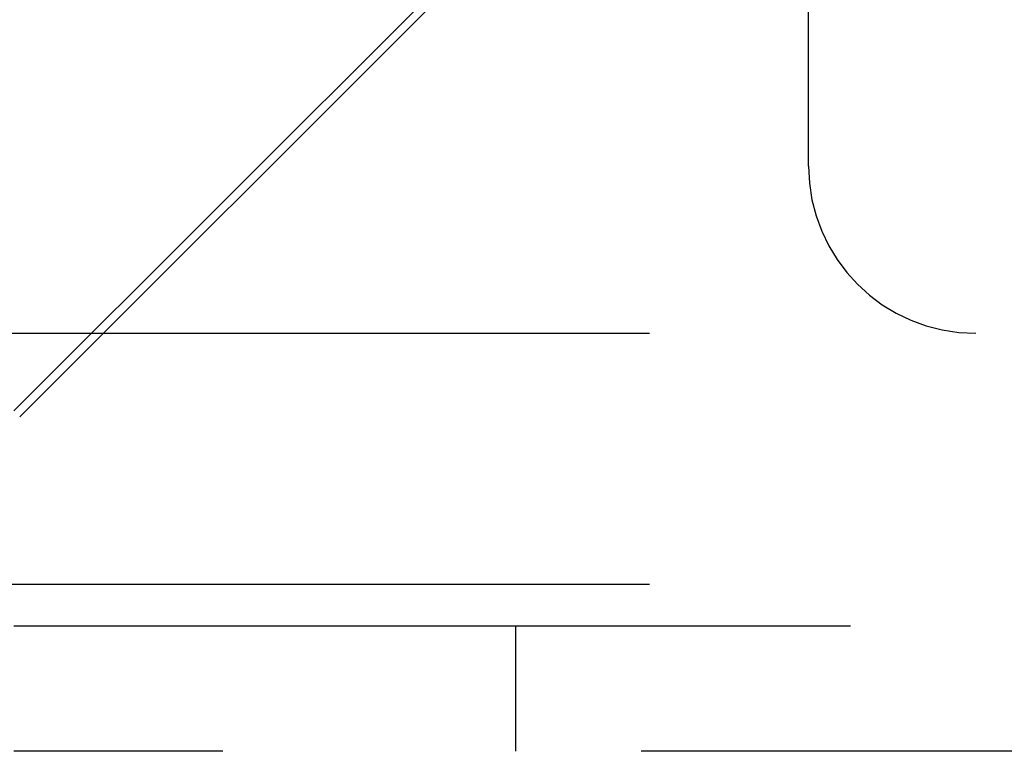
# Model space of a CAD drawing. Extents: x 2702 to 3394, y 974 to 1710.
# Drawn here: x 2790 to 2801, y 1054 to 1063 of the extents above; entities that cross this region are included whole.
import ezdxf

# ---------------------------------------------------------------- set-up
doc = ezdxf.new("R2010")
doc.units = 0
doc.header["$LTSCALE"] = 40
doc.linetypes.add('VERDECKT', pattern=[0.375, 0.25, -0.125])
doc.layers.get('0').update_dxf_attribs({"linetype": 'CONTINUOUS'})

# ---------------------------------------------------------------- blocks, each defined once
blk = doc.blocks.new('A$C59E03589')
at = {"color": 1, "linetype": 'VERDECKT'}
for p, q in [((2799.11, 1060.81), (2799.11, 1073.81)), ((2795.61, 1063.881), (2789.61, 1057.881)), ((2789.681, 1057.81), (2795.681, 1063.81)), ((2787.21, 1058.81), (2801.11, 1058.81)), ((2873.11, 1058.81), (2801.11, 1058.81)), ((2787.21, 1055.81), (2971.997, 1055.81)), ((2789.61, 1055.31), (2987.11, 1055.31)), ((2795.61, 1053.81), (2795.61, 1055.31)), ((2987.11, 1053.81), (2789.61, 1053.81))]:
    blk.add_line(p, q, dxfattribs=at)
blk.add_arc((2801.11, 1060.81), 2, 180, 270, dxfattribs=at)

msp = doc.modelspace()

# ---------------------------------------------------------------- block references
msp.add_blockref('A$C59E03589', (0, 0, 156.728))

doc.saveas('drawing.dxf')
